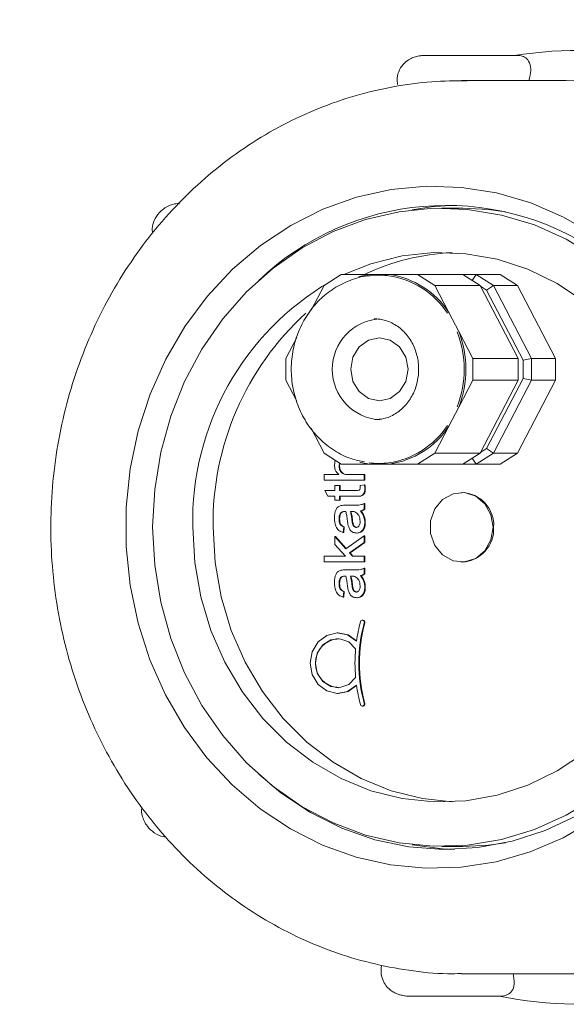
# Model space of a CAD drawing. Units: millimetres. Extents: x 476 to 6622, y 641 to 4701.
# Drawn here: x 2587 to 2631, y 2703 to 2781 of the extents above; entities that cross this region are included whole.
import ezdxf

# ---------------------------------------------------------------- set-up
doc = ezdxf.new("R2010")
doc.units = ezdxf.units.MM
doc.header["$LTSCALE"] = 25
doc.linetypes.add('SLD-Durchgehend', pattern=[0])
doc.layers.add('MAßLINIE_MAßZEICHNUNGEN', color=7, linetype='SLD-Durchgehend')
doc.styles.add('SLDTEXTSTYLE0', font='Opinion Pro')
doc.dimstyles.new('SLDDIMSTYLE0', dxfattribs={"dimtxt": 132.291667, "dimasz": 87.5, "dimexe": 0, "dimexo": 0.0625, "dimgap": 33.072917, "dimtad": 0, "dimdec": 0, "dimrnd": 1e-09, "dimzin": 12, "dimdsep": 46, "dimtxsty": 'SLDTEXTSTYLE0', "dimsah": 1, "dimcen": 0.09, "dimadec": 0, "dimazin": 3, "dimtfac": 1, "dimtdec": 0, "dimtofl": 0, "dimtmove": 0, "dimatfit": 3, "dimfxl": 1, "dimfrac": 2, "dimtolj": 1, "dimtzin": 12, "dimarcsym": 0})

# ---------------------------------------------------------------- blocks, each defined once
blk = doc.blocks.new('_D_7')
at = {"layer": 'MAßLINIE_MAßZEICHNUNGEN', "color": 7}
for p, q in [((2648.545, 3527.373), (3705.847, 3527.373)), ((3680.847, 3527.373), (3680.847, 2277.084)), ((3680.847, 640.699), (3680.847, 1890.988)), ((2688.276, 640.699), (3705.847, 640.699))]:
    blk.add_line(p, q, dxfattribs=at)
for points in [[(3680.847, 3527.373), (3643.347, 3439.873), (3718.347, 3439.873)], [(3680.847, 640.699), (3718.347, 728.199), (3643.347, 728.199)]]:
    blk.add_solid(points, dxfattribs=at)
at = {"layer": 'MAßLINIE_MAßZEICHNUNGEN', "color": 7, "insert": (3604.167, 1890.988), "char_height": 132.2917, "attachment_point": 1, "rotation": 90, "style": 'SLDTEXTSTYLE0'}
blk.add_mtext('2887', dxfattribs=at)

msp = doc.modelspace()

# ---------------------------------------------------------------- hatches: boundary and pattern name
at = {"linetype": 'SLD-Durchgehend', "lineweight": 18}
h = msp.add_hatch(dxfattribs=at)
h.set_pattern_fill('ANSI31', scale=25, angle=2.8e-322, style=0)
edge = h.paths.add_edge_path(flags=0)
edge.add_line((2751.798, 2936.096), (2761.112, 2988.919))
edge.add_ellipse((2784.811, 2984.585), major_axis=(-15.527, 18.505), ratio=0.993541, start_angle=-39.8173, end_angle=39.8173, ccw=False)
edge.add_line((2784.658, 3008.676), (2834.427, 3008.676))
edge.add_ellipse((2834.273, 2984.585), major_axis=(15.527, 18.505), ratio=0.993541, start_angle=-39.8173, end_angle=39.8173, ccw=False)
edge.add_line((2857.972, 2988.919), (2878.019, 2875.229))
edge.add_spline(control_points=[(2878.019, 2875.229), (2878.022, 2875.208), (2878.026, 2875.187), (2878.03, 2875.166), (2878.348, 2873.401), (2878.977, 2871.667), (2879.861, 2870.107), (2880.565, 2868.864), (2881.443, 2867.706), (2882.45, 2866.693), (2883.725, 2865.409), (2885.24, 2864.328), (2886.868, 2863.538), (2886.884, 2863.53), (2886.9, 2863.523), (2886.916, 2863.515)], knot_values=[0.005318, 0.005318, 0.005318, 0.005318, 0.005382, 0.005382, 0.005382, 0.010762, 0.010762, 0.010762, 0.015023, 0.015023, 0.015023, 0.020451, 0.020451, 0.020451, 0.020506, 0.020506, 0.020506, 0.020506], weights=[1, 1, 1, 1, 1, 1, 1, 1, 1, 1, 1, 1, 1, 1, 1, 1], degree=3, periodic=0)
edge.add_arc((2867.847, 2823.862), 44, 0, 64.31731, ccw=False)
edge.add_line((2911.847, 2823.862), (2911.847, 2685.558))
edge.add_arc((2947.847, 2685.558), 36, 180, 239.32015)
edge.add_spline(control_points=[(2929.479, 2654.597), (2931.404, 2653.455), (2933.158, 2651.964), (2934.597, 2650.249), (2936.036, 2648.534), (2937.198, 2646.547), (2937.988, 2644.453), (2938.831, 2642.216), (2939.274, 2639.787), (2939.274, 2637.396)], knot_values=[0, 0, 0, 0, 0.006715, 0.006715, 0.006715, 0.013431, 0.013431, 0.013431, 0.020618, 0.020618, 0.020618, 0.020618], weights=[1, 1, 1, 1, 1, 1, 1, 1, 1, 1], degree=3, periodic=0)
edge.add_line((2939.274, 2637.396), (2939.274, 2620.49))
edge.add_arc((2947.847, 2585.526), 36, 103.77749, 180)
edge.add_line((2911.847, 2585.526), (2911.847, 2565.699))
edge.add_arc((2947.847, 2565.699), 36, 180, 270)
edge.add_line((2947.847, 2529.699), (2987.847, 2529.699))
edge.add_arc((2987.847, 2525.699), 4, 0, 90, ccw=False)
edge.add_line((2991.847, 2525.699), (2991.847, 2485.699))
edge.add_line((2991.847, 2485.699), (2997.847, 2485.699))
edge.add_line((2997.847, 2485.699), (2997.847, 2525.699))
edge.add_arc((2987.847, 2525.699), 10, 0, 90)
edge.add_line((2987.847, 2535.699), (2947.847, 2535.699))
edge.add_arc((2947.847, 2565.699), 30, 180, 270, ccw=False)
edge.add_line((2917.847, 2565.699), (2917.847, 2585.526))
edge.add_arc((2947.847, 2585.526), 30, 100, 180, ccw=False)
edge.add_spline(control_points=[(2942.638, 2615.071), (2956.055, 2617.436), (2969.472, 2619.802), (2982.889, 2622.168)], knot_values=[0, 0, 0, 0, 0.575019, 0.575019, 0.575019, 0.575019], weights=[1, 1, 1, 1], degree=3, periodic=0)
edge.add_arc((2981.847, 2628.077), 6, 280, 360)
edge.add_spline(control_points=[(2987.847, 2628.077), (2987.847, 2633.054), (2987.847, 2638.031), (2987.847, 2643.008)], knot_values=[0, 0, 0, 0, 0.597232, 0.597232, 0.597232, 0.597232], weights=[1, 1, 1, 1], degree=3, periodic=0)
edge.add_arc((2981.847, 2643.008), 6, 0, 80)
edge.add_spline(control_points=[(2982.889, 2648.916), (2969.472, 2651.282), (2956.055, 2653.648), (2942.638, 2656.014)], knot_values=[0, 0, 0, 0, 0.575019, 0.575019, 0.575019, 0.575019], weights=[1, 1, 1, 1], degree=3, periodic=0)
edge.add_arc((2947.847, 2685.558), 30, 180, 260, ccw=False)
edge.add_line((2917.847, 2685.558), (2917.847, 2823.862))
edge.add_arc((2867.847, 2823.862), 50, 0, 64.31731)
edge.add_spline(control_points=[(2889.517, 2868.922), (2889.504, 2868.928), (2889.491, 2868.934), (2889.478, 2868.941), (2888.662, 2869.338), (2887.892, 2869.85), (2887.211, 2870.45), (2886.369, 2871.193), (2885.642, 2872.091), (2885.091, 2873.07), (2884.54, 2874.05), (2884.151, 2875.138), (2883.956, 2876.244)], knot_values=[-0.000043, -0.000043, -0.000043, -0.000043, 0, 0, 0, 0.002724, 0.002724, 0.002724, 0.006111, 0.006111, 0.006111, 0.009499, 0.009499, 0.009499, 0.009499], weights=[1, 1, 1, 1, 1, 1, 1, 1, 1, 1, 1, 1, 1], degree=3, periodic=0)
edge.add_line((2883.956, 2876.244), (2863.897, 2990.003))
edge.add_ellipse((2834.273, 2984.585), major_axis=(19.409, 23.131), ratio=0.993541, start_angle=320.1827, end_angle=399.8173)
edge.add_line((2834.465, 3014.699), (2784.619, 3014.699))
edge.add_ellipse((2784.811, 2984.585), major_axis=(-19.409, 23.131), ratio=0.993541, start_angle=320.1827, end_angle=399.8173)
edge.add_line((2755.188, 2990.003), (2745.868, 2937.149))
edge.add_spline(control_points=[(2745.868, 2937.149), (2745.674, 2936.051), (2745.288, 2934.971), (2744.742, 2933.998), (2744.195, 2933.026), (2743.474, 2932.135), (2742.637, 2931.398), (2741.799, 2930.66), (2740.822, 2930.057), (2739.788, 2929.637), (2738.75, 2929.216), (2737.625, 2928.967), (2736.506, 2928.912), (2735.31, 2928.853), (2734.085, 2929.013), (2732.944, 2929.377), (2732.929, 2929.381), (2732.914, 2929.386), (2732.899, 2929.391)], knot_values=[0, 0, 0, 0, 0.003346, 0.003346, 0.003346, 0.006692, 0.006692, 0.006692, 0.010041, 0.010041, 0.010041, 0.013401, 0.013401, 0.013401, 0.017, 0.017, 0.017, 0.017048, 0.017048, 0.017048, 0.017048], weights=[1, 1, 1, 1, 1, 1, 1, 1, 1, 1, 1, 1, 1, 1, 1, 1, 1, 1, 1], degree=3, periodic=0)
edge.add_ellipse((2167.847, 2230.621), major_axis=(-1239.597, 0), ratio=0.63333333, start_angle=242.881337, end_angle=247.097071)
edge.add_spline(control_points=[(2650.263, 2953.808), (2643.861, 2955.521), (2642.944, 2962.084)], knot_values=[0, 0, 0, 0.888398, 0.888398, 0.888398], weights=[1, 0.816319, 0.959002], degree=2, periodic=0)
edge.add_spline(control_points=[(2642.944, 2962.084), (2642.906, 2962.356), (2642.856, 2962.626), (2642.796, 2962.894), (2642.55, 2963.986), (2642.113, 2965.051), (2641.52, 2966), (2640.926, 2966.949), (2640.161, 2967.809), (2639.287, 2968.508), (2638.413, 2969.207), (2637.406, 2969.765), (2636.35, 2970.136), (2635.294, 2970.506), (2634.159, 2970.699), (2633.04, 2970.699)], knot_values=[0, 0, 0, 0, 0.000824, 0.000824, 0.000824, 0.004227, 0.004227, 0.004227, 0.00763, 0.00763, 0.00763, 0.011034, 0.011034, 0.011034, 0.014437, 0.014437, 0.014437, 0.014437], weights=[1, 1, 1, 1, 1, 1, 1, 1, 1, 1, 1, 1, 1, 1, 1, 1], degree=3, periodic=0)
edge.add_line((2633.04, 2970.699), (2594.954, 2970.699))
edge.add_arc((2594.954, 3070.699), 100, 267.79004, 270, ccw=False)
edge.add_line((2591.097, 2970.774), (2591.097, 2964.769))
edge.add_arc((2594.954, 3070.699), 106, 267.91519, 270)
edge.add_line((2594.954, 2964.699), (2633.04, 2964.699))
edge.add_spline(control_points=[(2633.04, 2964.699), (2633.488, 2964.699), (2633.942, 2964.622), (2634.364, 2964.474), (2634.787, 2964.326), (2635.189, 2964.102), (2635.539, 2963.823), (2635.888, 2963.543), (2636.195, 2963.199), (2636.432, 2962.82), (2636.669, 2962.44), (2636.844, 2962.014), (2636.942, 2961.577), (2636.967, 2961.47), (2636.986, 2961.362), (2637.002, 2961.253)], knot_values=[0, 0, 0, 0, 0.001343, 0.001343, 0.001343, 0.002686, 0.002686, 0.002686, 0.004029, 0.004029, 0.004029, 0.005372, 0.005372, 0.005372, 0.005698, 0.005698, 0.005698, 0.005698], weights=[1, 1, 1, 1, 1, 1, 1, 1, 1, 1, 1, 1, 1, 1, 1, 1], degree=3, periodic=0)
edge.add_spline(control_points=[(2637.002, 2961.253), (2637.118, 2960.418), (2637.302, 2959.589), (2637.549, 2958.782), (2638.074, 2957.07), (2638.901, 2955.424), (2639.963, 2953.982), (2641.024, 2952.54), (2642.35, 2951.262), (2643.829, 2950.252), (2645.308, 2949.243), (2646.982, 2948.475), (2648.712, 2948.012)], knot_values=[0.002214, 0.002214, 0.002214, 0.002214, 0.004738, 0.004738, 0.004738, 0.010128, 0.010128, 0.010128, 0.015518, 0.015518, 0.015518, 0.020907, 0.020907, 0.020907, 0.020907], weights=[1, 1, 1, 1, 1, 1, 1, 1, 1, 1, 1, 1, 1], degree=3, periodic=0)
edge.add_spline(control_points=[(2648.712, 2948.012), (2676.358, 2940.615), (2703.826, 2932.514), (2731.048, 2923.684)], knot_values=[0.223145, 0.223145, 0.223145, 0.223145, 0.308993, 0.308993, 0.308993, 0.308993], weights=[1, 1, 1, 1], degree=3, periodic=0)
edge.add_spline(control_points=[(2731.048, 2923.684), (2731.067, 2923.678), (2731.086, 2923.672), (2731.105, 2923.666), (2732.822, 2923.116), (2734.658, 2922.854), (2736.46, 2922.903), (2738.263, 2922.952), (2740.082, 2923.313), (2741.766, 2923.958), (2743.525, 2924.63), (2745.188, 2925.632), (2746.603, 2926.873), (2747.946, 2928.05), (2749.104, 2929.475), (2749.982, 2931.03), (2750.86, 2932.585), (2751.481, 2934.313), (2751.794, 2936.071), (2751.795, 2936.079), (2751.797, 2936.088), (2751.798, 2936.096)], knot_values=[-0.00006, -0.00006, -0.00006, -0.00006, 0, 0, 0, 0.00541, 0.00541, 0.00541, 0.01082, 0.01082, 0.01082, 0.016476, 0.016476, 0.016476, 0.021832, 0.021832, 0.021832, 0.027188, 0.027188, 0.027188, 0.027214, 0.027214, 0.027214, 0.027214], weights=[1, 1, 1, 1, 1, 1, 1, 1, 1, 1, 1, 1, 1, 1, 1, 1, 1, 1, 1, 1, 1, 1], degree=3, periodic=0)

# ---------------------------------------------------------------- linework, layer by layer
at = {"color": 7, "linetype": 'SLD-Durchgehend', "lineweight": 18}
for p, q in [((2626.688, 2778.042), (2619.387, 2778.042)), ((2627.574, 2776.049), (2627.66, 2776.35)), ((2630.552, 2776.049), (2622.269, 2776.049)), ((2622.269, 2776.049), (2622.7, 2776.046)), ((2622.353, 2765.949), (2620.705, 2765.949)), ((2612.742, 2760.699), (2611.383, 2759.833)), ((2614.974, 2760.699), (2612.742, 2760.699)), ((2616.546, 2760.699), (2614.974, 2760.699)), ((2615.724, 2760.649), (2615.718, 2760.649)), ((2618.778, 2760.699), (2616.546, 2760.699)), ((2620.138, 2759.833), (2618.778, 2760.699)), ((2618.778, 2760.699), (2622.371, 2760.699)), ((2622.371, 2760.699), (2623.73, 2759.833)), ((2622.371, 2760.699), (2623.427, 2760.699)), ((2623.113, 2760.227), (2623.427, 2760.699)), ((2623.427, 2760.699), (2624.787, 2759.833)), ((2623.427, 2760.699), (2625.329, 2760.699)), ((2625.329, 2760.699), (2626.688, 2759.833)), ((2611.383, 2759.833), (2610.356, 2757.871)), ((2621.254, 2757.701), (2620.138, 2759.833)), ((2623.73, 2759.833), (2620.138, 2759.833)), ((2626.748, 2754.065), (2623.73, 2759.833)), ((2624.787, 2759.833), (2624.244, 2759.467)), ((2624.787, 2759.833), (2627.805, 2754.065)), ((2626.688, 2759.833), (2624.787, 2759.833)), ((2629.707, 2754.065), (2626.688, 2759.833)), ((2624.244, 2759.467), (2623.761, 2759.775)), ((2627.14, 2753.931), (2624.244, 2759.467)), ((2622.04, 2756.198), (2621.254, 2757.701)), ((2623.156, 2754.065), (2622.04, 2756.198)), ((2609.233, 2755.724), (2608.365, 2754.065)), ((2608.365, 2754.065), (2608.365, 2752.333)), ((2623.156, 2754.065), (2626.748, 2754.065)), ((2623.156, 2752.333), (2623.156, 2754.065)), ((2626.748, 2754.065), (2626.748, 2752.333)), ((2627.805, 2754.065), (2627.14, 2753.931)), ((2627.14, 2752.467), (2627.14, 2753.931)), ((2627.805, 2754.065), (2627.805, 2752.333)), ((2627.805, 2754.065), (2629.707, 2754.065)), ((2629.707, 2754.065), (2629.707, 2752.333)), ((2608.365, 2752.333), (2609.23, 2750.679)), ((2622.04, 2750.201), (2623.156, 2752.333)), ((2626.748, 2752.333), (2623.156, 2752.333)), ((2623.73, 2746.565), (2626.748, 2752.333)), ((2624.244, 2746.931), (2627.14, 2752.467)), ((2627.805, 2752.333), (2624.787, 2746.565)), ((2626.688, 2746.565), (2629.707, 2752.333)), ((2627.805, 2752.333), (2627.14, 2752.467)), ((2629.707, 2752.333), (2627.805, 2752.333)), ((2621.254, 2748.698), (2622.04, 2750.201)), ((2610.352, 2748.535), (2611.383, 2746.565)), ((2620.138, 2746.565), (2621.254, 2748.698)), ((2611.383, 2746.565), (2612.742, 2745.699)), ((2618.778, 2745.699), (2620.138, 2746.565)), ((2620.138, 2746.565), (2623.73, 2746.565)), ((2623.73, 2746.565), (2622.371, 2745.699)), ((2624.787, 2746.565), (2623.427, 2745.699)), ((2623.761, 2746.624), (2624.244, 2746.931)), ((2624.787, 2746.565), (2624.244, 2746.931)), ((2624.787, 2746.565), (2626.688, 2746.565)), ((2626.688, 2746.565), (2625.329, 2745.699)), ((2612.206, 2745.613), (2612.272, 2745.999)), ((2623.427, 2745.699), (2623.113, 2746.172)), ((2612.572, 2745.512), (2612.615, 2745.512)), ((2612.742, 2745.699), (2614.974, 2745.699)), ((2614.974, 2745.699), (2616.546, 2745.699)), ((2615.718, 2745.749), (2615.724, 2745.749)), ((2616.546, 2745.699), (2618.778, 2745.699)), ((2622.371, 2745.699), (2618.778, 2745.699)), ((2623.427, 2745.699), (2622.371, 2745.699)), ((2625.329, 2745.699), (2623.427, 2745.699)), ((2611.393, 2744.414), (2611.393, 2744.862)), ((2611.393, 2744.862), (2612.551, 2744.862)), ((2614.565, 2744.414), (2611.393, 2744.414)), ((2613.321, 2744.862), (2614.565, 2744.862)), ((2614.565, 2744.862), (2614.565, 2744.414)), ((2614.565, 2744.862), (2614.607, 2744.862)), ((2614.565, 2744.414), (2614.607, 2744.414)), ((2614.607, 2744.862), (2614.607, 2744.414)), ((2611.683, 2743.157), (2611.451, 2743.606)), ((2611.451, 2743.606), (2612.247, 2743.606)), ((2612.247, 2743.606), (2612.247, 2744.01)), ((2612.247, 2744.01), (2612.613, 2744.01)), ((2612.613, 2744.01), (2612.613, 2743.606)), ((2612.613, 2744.01), (2612.655, 2744.01)), ((2612.613, 2743.606), (2613.928, 2743.606)), ((2612.655, 2744.01), (2612.655, 2743.606)), ((2614.229, 2744.01), (2614.571, 2744.055)), ((2614.571, 2744.055), (2614.613, 2744.055)), ((2614.606, 2743.738), (2614.648, 2743.738)), ((2622.311, 2743.449), (2622.269, 2743.449)), ((2612.247, 2743.157), (2611.683, 2743.157)), ((2612.247, 2742.843), (2612.247, 2743.157)), ((2612.613, 2742.843), (2612.247, 2742.843)), ((2613.914, 2743.157), (2612.613, 2743.157)), ((2612.613, 2743.157), (2612.613, 2742.843)), ((2612.613, 2742.843), (2612.655, 2742.843)), ((2612.655, 2743.157), (2612.655, 2742.843)), ((2613.914, 2743.157), (2613.956, 2743.157)), ((2613.006, 2741.946), (2613.049, 2741.946)), ((2613.062, 2742.439), (2613.558, 2742.439)), ((2613.585, 2741.944), (2613.467, 2741.946)), ((2614.28, 2741.991), (2614.323, 2741.991)), ((2614.565, 2742.574), (2614.565, 2742.125)), ((2614.565, 2742.574), (2614.607, 2742.574)), ((2614.565, 2742.125), (2614.607, 2742.125)), ((2614.607, 2742.574), (2614.607, 2742.125)), ((2612.572, 2741.364), (2612.615, 2741.364)), ((2612.695, 2741.83), (2612.737, 2741.83)), ((2612.938, 2740.734), (2612.898, 2740.285)), ((2612.938, 2740.734), (2612.981, 2740.734)), ((2612.981, 2740.734), (2612.94, 2740.285)), ((2614.606, 2741.078), (2614.648, 2741.078)), ((2612.247, 2739.347), (2612.247, 2739.971)), ((2612.247, 2739.971), (2613.114, 2738.989)), ((2612.247, 2739.971), (2612.289, 2739.971)), ((2612.289, 2739.971), (2613.14, 2739.007)), ((2612.898, 2740.285), (2612.94, 2740.285)), ((2613.114, 2738.989), (2614.565, 2740.016)), ((2613.951, 2740.241), (2613.993, 2740.241)), ((2614.565, 2740.016), (2614.565, 2739.492)), ((2614.565, 2740.016), (2614.607, 2740.016)), ((2614.607, 2740.016), (2614.607, 2739.492)), ((2613.076, 2738.408), (2612.247, 2739.347)), ((2614.565, 2739.492), (2613.399, 2738.666)), ((2614.607, 2739.492), (2613.441, 2738.666)), ((2614.565, 2739.492), (2614.607, 2739.492)), ((2611.393, 2737.96), (2611.393, 2738.408)), ((2611.393, 2738.408), (2613.076, 2738.408)), ((2613.399, 2738.666), (2613.626, 2738.408)), ((2613.399, 2738.666), (2613.441, 2738.666)), ((2613.441, 2738.666), (2613.669, 2738.408)), ((2613.626, 2738.408), (2614.565, 2738.408)), ((2614.565, 2738.408), (2614.565, 2737.96)), ((2614.565, 2738.408), (2614.607, 2738.408)), ((2614.607, 2738.408), (2614.607, 2737.96)), ((2614.565, 2737.96), (2611.393, 2737.96)), ((2613.062, 2737.324), (2613.558, 2737.324)), ((2614.565, 2737.96), (2614.607, 2737.96)), ((2614.565, 2737.458), (2614.565, 2737.01)), ((2614.565, 2737.458), (2614.607, 2737.458)), ((2614.607, 2737.458), (2614.607, 2737.01)), ((2622.269, 2737.949), (2622.311, 2737.949)), ((2612.695, 2736.715), (2612.737, 2736.715)), ((2613.585, 2736.828), (2613.467, 2736.83)), ((2614.28, 2736.875), (2614.323, 2736.875)), ((2614.565, 2737.01), (2614.607, 2737.01)), ((2612.572, 2736.248), (2612.615, 2736.248)), ((2614.606, 2735.962), (2614.648, 2735.962)), ((2612.938, 2735.619), (2612.898, 2735.17)), ((2612.898, 2735.17), (2612.94, 2735.17)), ((2612.938, 2735.619), (2612.981, 2735.619)), ((2612.981, 2735.619), (2612.94, 2735.17)), ((2613.951, 2735.125), (2613.993, 2735.125)), ((2614.458, 2733.347), (2614.416, 2733.347)), ((2612.499, 2732.34), (2612.457, 2732.34)), ((2612.457, 2727.552), (2612.499, 2727.552)), ((2614.416, 2726.545), (2614.458, 2726.545)), ((2620.705, 2715.449), (2622.353, 2715.449)), ((2622.269, 2705.349), (2630.552, 2705.349)), ((2626.377, 2705.213), (2626.343, 2705.349)), ((2618.117, 2703.599), (2625.417, 2703.599))]:
    msp.add_line(p, q, dxfattribs=at)
at = {"color": 7, "linetype": 'SLD-Durchgehend', "lineweight": 18, "flags": 128}
for points in [[(2632.81, 2763.809), (2635.115, 2762.067), (2637.225, 2760.046), (2639.112, 2757.773), (2640.753, 2755.277), (2642.124, 2752.592), (2643.21, 2749.751), (2643.995, 2746.792), (2644.469, 2743.754), (2644.626, 2740.676), (2644.464, 2737.599), (2643.985, 2734.561), (2643.196, 2731.604), (2642.106, 2728.766), (2640.73, 2726.083), (2639.086, 2723.59), (2637.195, 2721.321), (2635.082, 2719.304), (2632.774, 2717.566), (2630.302, 2716.13), (2627.697, 2715.014), (2624.995, 2714.232), (2622.229, 2713.796), (2619.436, 2713.711), (2616.652, 2713.977), (2613.914, 2714.592), (2611.258, 2715.547), (2608.718, 2716.83), (2606.326, 2718.425), (2604.115, 2720.309), (2602.113, 2722.46), (2600.346, 2724.848), (2598.838, 2727.443), (2597.607, 2730.21), (2596.671, 2733.115), (2596.04, 2736.118), (2595.724, 2739.181), (2595.726, 2742.264), (2596.047, 2745.326), (2596.682, 2748.328), (2597.623, 2751.231), (2598.858, 2753.996), (2600.371, 2756.588), (2602.141, 2758.973), (2604.147, 2761.12), (2606.361, 2763), (2608.755, 2764.59), (2611.297, 2765.868), (2613.955, 2766.818), (2616.694, 2767.428), (2619.478, 2767.689), (2622.27, 2767.598), (2625.036, 2767.157), (2627.737, 2766.371), (2630.34, 2765.25), (2632.81, 2763.809)], [(2618.367, 2765.817), (2619.85, 2766.049), (2621.707, 2766.189)], [(2597.821, 2740.699), (2597.981, 2743.686), (2598.461, 2746.63), (2599.253, 2749.491), (2600.346, 2752.229), (2601.725, 2754.805), (2603.37, 2757.183), (2605.258, 2759.33), (2607.364, 2761.215), (2609.657, 2762.812), (2612.104, 2764.098), (2614.673, 2765.056), (2617.326, 2765.673), (2620.027, 2765.938), (2622.737, 2765.85), (2625.419, 2765.408), (2628.034, 2764.619), (2630.547, 2763.495), (2632.921, 2762.051), (2635.124, 2760.306), (2637.125, 2758.287), (2638.895, 2756.021), (2640.409, 2753.54), (2641.647, 2750.878), (2642.591, 2748.074), (2643.228, 2745.166), (2643.549, 2742.195), (2643.549, 2739.203), (2643.228, 2736.233), (2642.591, 2733.325), (2641.647, 2730.52), (2640.409, 2727.859), (2638.895, 2725.378), (2637.125, 2723.111), (2635.124, 2721.092), (2632.921, 2719.348), (2630.547, 2717.904), (2628.034, 2716.779), (2625.419, 2715.991), (2622.737, 2715.549), (2620.027, 2715.46), (2617.326, 2715.726), (2614.673, 2716.342), (2612.104, 2717.3), (2609.657, 2718.587), (2607.364, 2720.184), (2605.258, 2722.069), (2603.37, 2724.216), (2601.725, 2726.593), (2600.346, 2729.169), (2599.253, 2731.907), (2598.461, 2734.768), (2597.981, 2737.713), (2597.821, 2740.699)], [(2622.353, 2765.949), (2624.385, 2765.85), (2625.74, 2765.671)], [(2612.958, 2760.699), (2615.096, 2761.55), (2617.559, 2762.17), (2620.073, 2762.438), (2622.598, 2762.349), (2625.091, 2761.904), (2627.513, 2761.111), (2629.823, 2759.983), (2631.983, 2758.538), (2633.957, 2756.8), (2635.715, 2754.798), (2637.225, 2752.565), (2638.465, 2750.136), (2639.413, 2747.553), (2640.054, 2744.857), (2640.377, 2742.093), (2640.377, 2739.306), (2640.054, 2736.542), (2639.413, 2733.846), (2638.465, 2731.262), (2637.225, 2728.834), (2635.715, 2726.6), (2633.957, 2724.598), (2631.983, 2722.861), (2629.823, 2721.416), (2627.513, 2720.288), (2625.091, 2719.495), (2622.598, 2719.05), (2620.073, 2718.96), (2617.559, 2719.228), (2615.096, 2719.848), (2612.726, 2720.811), (2610.486, 2722.1), (2608.415, 2723.694), (2606.545, 2725.568), (2604.907, 2727.69), (2603.529, 2730.026), (2602.433, 2732.537), (2601.637, 2735.182), (2601.155, 2737.918), (2600.993, 2740.699), (2600.993, 2740.699)], [(2606.214, 2721.158), (2607.959, 2719.693), (2610.302, 2718.131), (2612.797, 2716.885), (2615.408, 2715.974), (2618.098, 2715.41), (2620.829, 2715.201), (2623.564, 2715.349), (2626.264, 2715.854), (2628.891, 2716.707), (2631.407, 2717.898), (2633.779, 2719.408), (2635.972, 2721.217), (2637.956, 2723.3), (2639.702, 2725.627), (2641.187, 2728.165), (2642.389, 2730.879), (2643.292, 2733.732), (2643.883, 2736.682), (2644.154, 2739.688), (2644.1, 2742.709), (2643.723, 2745.702), (2643.027, 2748.624), (2642.024, 2751.435), (2640.726, 2754.095), (2639.152, 2756.567), (2637.324, 2758.817), (2635.268, 2760.812), (2633.012, 2762.525), (2633.012, 2762.525)], [(2614.147, 2760.536), (2614.285, 2760.572), (2614.974, 2760.699)], [(2615.76, 2755.699), (2616.627, 2755.509), (2617.362, 2754.967), (2617.854, 2754.156), (2618.026, 2753.199), (2617.854, 2752.243), (2617.362, 2751.432), (2616.627, 2750.89), (2615.76, 2750.699), (2614.893, 2750.89), (2614.158, 2751.432), (2613.667, 2752.243), (2613.495, 2753.199), (2613.667, 2754.156), (2614.158, 2754.967), (2614.893, 2755.509), (2615.76, 2755.699)], [(2614.974, 2745.699), (2614.285, 2745.827), (2614.226, 2745.842)], [(2624.761, 2740.699), (2624.593, 2741.693), (2624.11, 2742.552), (2623.38, 2743.161), (2622.499, 2743.438), (2621.587, 2743.344), (2620.767, 2742.894), (2620.15, 2742.147), (2619.819, 2741.205), (2619.819, 2740.194), (2620.15, 2739.252), (2620.767, 2738.505), (2621.587, 2738.054), (2622.499, 2737.961), (2623.38, 2738.238), (2624.11, 2738.847), (2624.593, 2739.706), (2624.761, 2740.699)], [(2621.508, 2718.967), (2619.165, 2719.228), (2616.702, 2719.848), (2614.332, 2720.811), (2612.092, 2722.1), (2610.021, 2723.694), (2608.151, 2725.568), (2606.513, 2727.69), (2605.135, 2730.026), (2604.039, 2732.537), (2603.243, 2735.182), (2602.761, 2737.918), (2602.599, 2740.699)], [(2614.565, 2733.126), (2614.571, 2733.192), (2614.553, 2733.256), (2614.515, 2733.308), (2614.461, 2733.339), (2614.4, 2733.346), (2614.342, 2733.326), (2614.296, 2733.284), (2614.267, 2733.225)], [(2613.95, 2731.683), (2613.243, 2732.177), (2612.419, 2732.339), (2611.6, 2732.145), (2610.909, 2731.623), (2610.449, 2730.852), (2610.287, 2729.946), (2610.449, 2729.039), (2610.909, 2728.268), (2611.6, 2727.746), (2612.419, 2727.552), (2613.243, 2727.714), (2613.95, 2728.209)], [(2613.881, 2731.091), (2613.336, 2731.631), (2612.639, 2731.88), (2611.911, 2731.795), (2611.277, 2731.39), (2610.847, 2730.736), (2610.695, 2729.946), (2610.847, 2729.155), (2611.277, 2728.501), (2611.911, 2728.097), (2612.639, 2728.011), (2613.336, 2728.26), (2613.881, 2728.8)], [(2613.955, 2731.721), (2613.285, 2732.177), (2612.499, 2732.34)], [(2612.499, 2727.552), (2613.285, 2727.714), (2613.955, 2728.171)], [(2614.267, 2726.667), (2614.296, 2726.608), (2614.342, 2726.565), (2614.4, 2726.545), (2614.461, 2726.552), (2614.515, 2726.583), (2614.553, 2726.635), (2614.571, 2726.699), (2614.565, 2726.766)], [(2621.707, 2715.209), (2620.753, 2715.26), (2618.367, 2715.581)], [(2625.74, 2715.727), (2624.385, 2715.549), (2622.353, 2715.449)]]:
    msp.add_lwpolyline(points, dxfattribs=at)
at = {"color": 7, "linetype": 'SLD-Durchgehend', "lineweight": 18}
for centre, radius, start, end in [((2631.548, 2746.842), 31.597, 56.13312, 99.35031), ((2630.509, 2746.579), 29.47, 65.34358, 89.9174), ((2621.038, 2744.657), 21.509, 56.17264, 133.57548), ((2622.35, 2744.268), 18.183, 92.65558, 115.35459), ((2615.718, 2754.522), 6.127, 90.00207, 97.27588), ((2615.718, 2754.52), 6.129, 82.72459, 88.38934), ((2615.562, 2754.012), 6.653, 33.05226, 81.95057), ((2615.602, 2754.023), 6.743, 33.05226, 81.95057), ((2622.974, 2741.166), 21.987, 120.382, 181.2176), ((2625.141, 2740.985), 22.544, 132.38538, 180.72533), ((2616.048, 2753.199), 4.01, 94.11544, 265.88456), ((2614.32, 2753.199), 8.15, 338.71188, 21.28812), ((2614.344, 2753.199), 8.26, 338.71188, 21.28812), ((2615.562, 2752.386), 6.653, 278.04943, 326.94774), ((2615.602, 2752.375), 6.743, 278.04943, 326.94774), ((2615.718, 2751.874), 6.125, 262.72292, 277.27708), ((2622.211, 2740.854), 2.597, 356.58324, 87.78928), ((2622.187, 2740.566), 2.619, 272.7011, 2.92638), ((2614.448, 2733.179), 0.168, 341.36678, 86.54485), ((2626.199, 2729.967), 12.368, 164.72997, 172.02689), ((2626.243, 2729.946), 12.103, 164.76746, 195.23254), ((2626.285, 2729.946), 12.103, 164.76746, 195.23254), ((2612.649, 2729.946), 1.95, 94.39316, 265.60684), ((2626.358, 2729.946), 12.529, 174.75398, 185.24602), ((2626.199, 2729.924), 12.368, 187.97311, 195.27003), ((2614.446, 2726.713), 0.169, 274.01118, 18.07719), ((2631.567, 2734.426), 31.468, 258.41357, 301.42819), ((2630.526, 2734.7), 29.35, 270.05021, 291.16572)]:
    msp.add_arc(centre, radius, start, end, dxfattribs=at)
for points, knots in [([(2619.029, 2778.014), (2618.987, 2778.009), (2618.814, 2777.987), (2618.53, 2777.919), (2618.121, 2777.742), (2617.697, 2777.423), (2617.329, 2776.907), (2617.124, 2776.301), (2617.176, 2775.899), (2617.198, 2775.727)], [0, 0, 0, 0, 0.038103, 0.15892, 0.272962, 0.438754, 0.634816, 0.843302, 1, 1, 1, 1]), ([(2619.39, 2778.04), (2619.376, 2778.041), (2619.289, 2778.043), (2619.172, 2778.034), (2619.064, 2778.019), (2619.029, 2778.014)], [0, 0, 0, 0, 0.1129074, 0.7130291, 1, 1, 1, 1]), ([(2626.672, 2778.024), (2626.74, 2778.028), (2626.963, 2778.041), (2627.299, 2777.899), (2627.642, 2777.564), (2627.793, 2777.014), (2627.703, 2776.565), (2627.66, 2776.35)], [0, 0, 0, 0, 0.068185, 0.223505, 0.43774, 0.730241, 1, 1, 1, 1]), ([(2622.713, 2776.033), (2621.777, 2776.027), (2619.815, 2776.014), (2616.848, 2775.604), (2613.842, 2774.898), (2610.912, 2773.88), (2608.084, 2772.569), (2605.383, 2770.972), (2602.832, 2769.106), (2600.453, 2766.984), (2598.268, 2764.627), (2596.298, 2762.055), (2594.558, 2759.289), (2593.067, 2756.356), (2591.836, 2753.281), (2590.879, 2750.091), (2590.202, 2746.815), (2589.814, 2743.483), (2589.718, 2740.125), (2589.914, 2736.771), (2590.402, 2733.45), (2591.178, 2730.194), (2592.234, 2727.031), (2593.563, 2723.991), (2595.151, 2721.102), (2596.985, 2718.389), (2599.048, 2715.878), (2601.321, 2713.591), (2603.783, 2711.551), (2606.411, 2709.775), (2609.181, 2708.279), (2612.067, 2707.078), (2615.043, 2706.175), (2618.081, 2705.603), (2620.494, 2705.34), (2621.884, 2705.376), (2622.248, 2705.385)], [0, 0, 0, 0, 0.0271635, 0.0569227, 0.086682, 0.116457, 0.1462614, 0.1761062, 0.2059993, 0.2359451, 0.2659448, 0.2959968, 0.3260972, 0.3562411, 0.3864228, 0.4166363, 0.4468761, 0.4771369, 0.507414, 0.5377027, 0.5679978, 0.5982941, 0.6285863, 0.6588686, 0.6891342, 0.7193757, 0.749585, 0.7797539, 0.8098748, 0.8399414, 0.8699496, 0.8998983, 0.9297901, 0.9596315, 0.9894324, 1, 1, 1, 1]), ([(2599.938, 2766.298), (2599.887, 2766.302), (2599.676, 2766.321), (2599.316, 2766.229), (2598.881, 2766.041), (2598.417, 2765.697), (2598.011, 2765.181), (2597.764, 2764.538), (2597.792, 2764.123), (2597.804, 2763.938)], [0, 0, 0, 0, 0.042863, 0.176433, 0.30412, 0.439885, 0.655234, 0.846247, 1, 1, 1, 1]), ([(2615.021, 2760.601), (2614.959, 2760.598), (2614.422, 2760.565), (2613.432, 2760.277), (2612.136, 2759.643), (2610.993, 2758.722), (2610.047, 2757.575), (2609.337, 2756.24), (2608.894, 2754.772), (2608.738, 2753.232), (2608.881, 2751.685), (2609.319, 2750.198), (2610.037, 2748.837), (2611.003, 2747.661), (2612.178, 2746.737), (2613.393, 2746.112), (2614.23, 2745.949), (2614.59, 2745.878)], [0, 0, 0, 0, 0.009369, 0.080047, 0.150734, 0.221622, 0.292893, 0.36462, 0.436782, 0.509307, 0.582108, 0.65508, 0.728094, 0.800995, 0.8736, 0.945736, 1, 1, 1, 1]), ([(2616.494, 2760.6), (2616.325, 2760.618), (2616.07, 2760.646), (2615.811, 2760.648), (2615.724, 2760.649)], [0, 0, 0, 0, 0.659674, 1, 1, 1, 1]), ([(2615.338, 2757.199), (2615.487, 2757.193), (2615.967, 2757.172), (2616.76, 2756.916), (2617.62, 2756.32), (2618.3, 2755.471), (2618.742, 2754.445), (2618.914, 2753.327), (2618.805, 2752.204), (2618.429, 2751.164), (2617.819, 2750.282), (2617.024, 2749.635), (2616.189, 2749.257), (2615.629, 2749.238), (2615.391, 2749.23)], [0, 0, 0, 0, 0.0417101, 0.1334913, 0.224941, 0.3151592, 0.4043015, 0.4927494, 0.5807969, 0.6686384, 0.7564836, 0.8447108, 0.9338633, 1, 1, 1, 1]), ([(2612.631, 2745.77), (2612.619, 2745.75), (2612.573, 2745.675), (2612.573, 2745.581), (2612.572, 2745.512)], [0, 0, 0, 0, 0.258455, 1, 1, 1, 1]), ([(2615.724, 2745.749), (2615.727, 2745.749), (2615.987, 2745.744), (2616.242, 2745.771), (2616.494, 2745.799)], [0, 0, 0, 0, 0.013114, 1, 1, 1, 1]), ([(2612.551, 2744.862), (2612.442, 2744.979), (2612.246, 2745.187), (2612.218, 2745.482), (2612.206, 2745.613)], [0, 0, 0, 0, 0.559341, 1, 1, 1, 1]), ([(2612.572, 2745.512), (2612.587, 2745.4), (2612.616, 2745.178), (2612.891, 2744.875), (2613.158, 2744.867), (2613.321, 2744.862)], [0, 0, 0, 0, 0.280205, 0.55932, 1, 1, 1, 1]), ([(2612.663, 2745.75), (2612.655, 2745.737), (2612.614, 2745.667), (2612.614, 2745.581), (2612.615, 2745.512)], [0, 0, 0, 0, 0.188503, 1, 1, 1, 1]), ([(2612.615, 2745.512), (2612.629, 2745.4), (2612.658, 2745.178), (2612.933, 2744.875), (2613.2, 2744.867), (2613.364, 2744.862)], [0, 0, 0, 0, 0.280205, 0.55932, 1, 1, 1, 1]), ([(2614.606, 2743.738), (2614.603, 2743.668), (2614.599, 2743.527), (2614.525, 2743.325), (2614.292, 2743.131), (2614.07, 2743.146), (2613.914, 2743.157)], [0, 0, 0, 0, 0.187433, 0.373821, 0.559462, 1, 1, 1, 1]), ([(2613.928, 2743.606), (2614.005, 2743.6), (2614.1, 2743.593), (2614.193, 2743.663), (2614.236, 2743.731), (2614.238, 2743.793), (2614.24, 2743.834)], [0, 0, 0, 0, 0.499596, 0.625239, 0.750354, 1, 1, 1, 1]), ([(2614.648, 2743.738), (2614.646, 2743.668), (2614.641, 2743.527), (2614.567, 2743.325), (2614.335, 2743.131), (2614.112, 2743.146), (2613.956, 2743.157)], [0, 0, 0, 0, 0.187433, 0.373821, 0.559462, 1, 1, 1, 1]), ([(2614.24, 2743.834), (2614.239, 2743.867), (2614.237, 2743.925), (2614.232, 2743.984), (2614.229, 2744.01)], [0, 0, 0, 0, 0.559965, 1, 1, 1, 1]), ([(2614.571, 2744.055), (2614.581, 2743.996), (2614.6, 2743.892), (2614.604, 2743.785), (2614.606, 2743.738)], [0, 0, 0, 0, 0.560078, 1, 1, 1, 1]), ([(2614.613, 2744.055), (2614.624, 2743.996), (2614.642, 2743.892), (2614.646, 2743.785), (2614.648, 2743.738)], [0, 0, 0, 0, 0.560078, 1, 1, 1, 1]), ([(2612.206, 2741.444), (2612.218, 2741.678), (2612.233, 2742.004), (2612.476, 2742.339), (2612.635, 2742.391), (2612.715, 2742.418)], [0, 0, 0, 0, 0.559253, 0.779195, 1, 1, 1, 1]), ([(2613.006, 2741.946), (2612.941, 2741.944), (2612.826, 2741.941), (2612.735, 2741.864), (2612.695, 2741.83)], [0, 0, 0, 0, 0.561903, 1, 1, 1, 1]), ([(2612.715, 2742.418), (2612.779, 2742.425), (2612.895, 2742.439), (2613.011, 2742.439), (2613.062, 2742.439)], [0, 0, 0, 0, 0.559817, 1, 1, 1, 1]), ([(2613.049, 2741.946), (2612.984, 2741.944), (2612.868, 2741.941), (2612.777, 2741.864), (2612.737, 2741.83)], [0, 0, 0, 0, 0.561903, 1, 1, 1, 1]), ([(2613.101, 2741.944), (2613.083, 2741.944), (2613.052, 2741.945), (2613.02, 2741.945), (2613.006, 2741.946)], [0, 0, 0, 0, 0.560023, 1, 1, 1, 1]), ([(2613.234, 2741.204), (2613.218, 2741.344), (2613.19, 2741.594), (2613.128, 2741.837), (2613.101, 2741.944)], [0, 0, 0, 0, 0.560185, 1, 1, 1, 1]), ([(2613.467, 2741.946), (2613.499, 2741.821), (2613.555, 2741.6), (2613.582, 2741.371), (2613.593, 2741.27)], [0, 0, 0, 0, 0.5597597, 1, 1, 1, 1]), ([(2613.509, 2741.946), (2613.541, 2741.821), (2613.597, 2741.6), (2613.624, 2741.371), (2613.636, 2741.27)], [0, 0, 0, 0, 0.55976, 1, 1, 1, 1]), ([(2613.558, 2742.439), (2613.674, 2742.44), (2613.866, 2742.441), (2614.131, 2742.45), (2614.356, 2742.479), (2614.495, 2742.542), (2614.565, 2742.574)], [0, 0, 0, 0, 0.340206, 0.560339, 0.780175, 1, 1, 1, 1]), ([(2613.907, 2741.877), (2613.848, 2741.9), (2613.744, 2741.942), (2613.634, 2741.943), (2613.585, 2741.944)], [0, 0, 0, 0, 0.5589946, 1, 1, 1, 1]), ([(2614.24, 2741.18), (2614.222, 2741.338), (2614.19, 2741.62), (2613.993, 2741.798), (2613.907, 2741.877)], [0, 0, 0, 0, 0.559758, 1, 1, 1, 1]), ([(2614.565, 2742.125), (2614.516, 2742.09), (2614.428, 2742.026), (2614.325, 2742.001), (2614.28, 2741.991)], [0, 0, 0, 0, 0.559697, 1, 1, 1, 1]), ([(2614.28, 2741.991), (2614.384, 2741.837), (2614.568, 2741.564), (2614.594, 2741.226), (2614.606, 2741.078)], [0, 0, 0, 0, 0.559971, 1, 1, 1, 1]), ([(2614.607, 2742.125), (2614.558, 2742.09), (2614.47, 2742.026), (2614.368, 2742.001), (2614.323, 2741.991)], [0, 0, 0, 0, 0.559697, 1, 1, 1, 1]), ([(2614.323, 2741.991), (2614.426, 2741.837), (2614.611, 2741.564), (2614.636, 2741.226), (2614.648, 2741.078)], [0, 0, 0, 0, 0.559971, 1, 1, 1, 1]), ([(2612.898, 2740.285), (2612.771, 2740.327), (2612.52, 2740.409), (2612.239, 2740.851), (2612.219, 2741.219), (2612.206, 2741.444)], [0, 0, 0, 0, 0.28043, 0.559303, 1, 1, 1, 1]), ([(2612.695, 2741.83), (2612.653, 2741.749), (2612.577, 2741.604), (2612.574, 2741.437), (2612.572, 2741.364)], [0, 0, 0, 0, 0.557871, 1, 1, 1, 1]), ([(2612.572, 2741.364), (2612.574, 2741.287), (2612.579, 2741.135), (2612.64, 2740.923), (2612.783, 2740.793), (2612.887, 2740.754), (2612.938, 2740.734)], [0, 0, 0, 0, 0.2808547, 0.5597509, 0.7794996, 1, 1, 1, 1]), ([(2612.737, 2741.83), (2612.695, 2741.749), (2612.619, 2741.604), (2612.616, 2741.437), (2612.615, 2741.364)], [0, 0, 0, 0, 0.557871, 1, 1, 1, 1]), ([(2612.615, 2741.364), (2612.617, 2741.287), (2612.621, 2741.135), (2612.682, 2740.923), (2612.825, 2740.793), (2612.929, 2740.754), (2612.981, 2740.734)], [0, 0, 0, 0, 0.280855, 0.559751, 0.7795, 1, 1, 1, 1]), ([(2613.293, 2740.835), (2613.279, 2740.903), (2613.255, 2741.025), (2613.241, 2741.149), (2613.234, 2741.204)], [0, 0, 0, 0, 0.559918, 1, 1, 1, 1]), ([(2613.593, 2741.27), (2613.606, 2741.143), (2613.621, 2740.983), (2613.703, 2740.813), (2613.764, 2740.745), (2613.841, 2740.698), (2613.899, 2740.692), (2613.928, 2740.689)], [0, 0, 0, 0, 0.50028, 0.625326, 0.750269, 0.875147, 1, 1, 1, 1]), ([(2613.636, 2741.27), (2613.648, 2741.143), (2613.663, 2740.983), (2613.745, 2740.813), (2613.806, 2740.745), (2613.884, 2740.698), (2613.941, 2740.692), (2613.97, 2740.689)], [0, 0, 0, 0, 0.50028, 0.625326, 0.750269, 0.875147, 1, 1, 1, 1]), ([(2613.928, 2740.689), (2613.966, 2740.694), (2614.042, 2740.704), (2614.135, 2740.783), (2614.226, 2740.937), (2614.234, 2741.08), (2614.24, 2741.18)], [0, 0, 0, 0, 0.186565, 0.373467, 0.560613, 1, 1, 1, 1]), ([(2613.951, 2740.241), (2613.865, 2740.25), (2613.694, 2740.27), (2613.428, 2740.467), (2613.344, 2740.695), (2613.293, 2740.835)], [0, 0, 0, 0, 0.280458, 0.560983, 1, 1, 1, 1]), ([(2614.606, 2741.078), (2614.6, 2740.961), (2614.587, 2740.727), (2614.433, 2740.437), (2614.201, 2740.264), (2614.034, 2740.249), (2613.951, 2740.241)], [0, 0, 0, 0, 0.280815, 0.55969, 0.779696, 1, 1, 1, 1]), ([(2614.648, 2741.078), (2614.642, 2740.961), (2614.63, 2740.727), (2614.476, 2740.437), (2614.243, 2740.264), (2614.076, 2740.249), (2613.993, 2740.241)], [0, 0, 0, 0, 0.280815, 0.55969, 0.779696, 1, 1, 1, 1]), ([(2612.206, 2736.329), (2612.218, 2736.563), (2612.233, 2736.889), (2612.476, 2737.224), (2612.635, 2737.276), (2612.715, 2737.302)], [0, 0, 0, 0, 0.559253, 0.779195, 1, 1, 1, 1]), ([(2612.715, 2737.302), (2612.779, 2737.31), (2612.895, 2737.324), (2613.011, 2737.324), (2613.062, 2737.324)], [0, 0, 0, 0, 0.559817, 1, 1, 1, 1]), ([(2613.558, 2737.324), (2613.674, 2737.324), (2613.866, 2737.325), (2614.131, 2737.334), (2614.356, 2737.363), (2614.495, 2737.427), (2614.565, 2737.458)], [0, 0, 0, 0, 0.340206, 0.560339, 0.780175, 1, 1, 1, 1]), ([(2612.695, 2736.715), (2612.653, 2736.634), (2612.577, 2736.489), (2612.574, 2736.322), (2612.572, 2736.248)], [0, 0, 0, 0, 0.557871, 1, 1, 1, 1]), ([(2612.737, 2736.715), (2612.695, 2736.634), (2612.619, 2736.489), (2612.616, 2736.322), (2612.615, 2736.248)], [0, 0, 0, 0, 0.557871, 1, 1, 1, 1]), ([(2613.006, 2736.83), (2612.941, 2736.829), (2612.826, 2736.826), (2612.735, 2736.749), (2612.695, 2736.715)], [0, 0, 0, 0, 0.561903, 1, 1, 1, 1]), ([(2613.049, 2736.83), (2612.984, 2736.829), (2612.868, 2736.826), (2612.777, 2736.749), (2612.737, 2736.715)], [0, 0, 0, 0, 0.561903, 1, 1, 1, 1]), ([(2613.101, 2736.828), (2613.083, 2736.829), (2613.052, 2736.829), (2613.02, 2736.83), (2613.006, 2736.83)], [0, 0, 0, 0, 0.560023, 1, 1, 1, 1]), ([(2613.234, 2736.088), (2613.218, 2736.229), (2613.19, 2736.479), (2613.128, 2736.721), (2613.101, 2736.828)], [0, 0, 0, 0, 0.560185, 1, 1, 1, 1]), ([(2613.467, 2736.83), (2613.499, 2736.706), (2613.555, 2736.484), (2613.582, 2736.256), (2613.593, 2736.155)], [0, 0, 0, 0, 0.55976, 1, 1, 1, 1]), ([(2613.509, 2736.83), (2613.541, 2736.706), (2613.597, 2736.484), (2613.624, 2736.256), (2613.636, 2736.155)], [0, 0, 0, 0, 0.55976, 1, 1, 1, 1]), ([(2613.907, 2736.762), (2613.848, 2736.785), (2613.744, 2736.826), (2613.634, 2736.828), (2613.585, 2736.828)], [0, 0, 0, 0, 0.558995, 1, 1, 1, 1]), ([(2614.24, 2736.065), (2614.222, 2736.223), (2614.19, 2736.505), (2613.993, 2736.683), (2613.907, 2736.762)], [0, 0, 0, 0, 0.559758, 1, 1, 1, 1]), ([(2614.565, 2737.01), (2614.516, 2736.974), (2614.428, 2736.91), (2614.325, 2736.886), (2614.28, 2736.875)], [0, 0, 0, 0, 0.559697, 1, 1, 1, 1]), ([(2614.28, 2736.875), (2614.384, 2736.722), (2614.568, 2736.449), (2614.594, 2736.111), (2614.606, 2735.962)], [0, 0, 0, 0, 0.559971, 1, 1, 1, 1]), ([(2614.607, 2737.01), (2614.558, 2736.974), (2614.47, 2736.91), (2614.368, 2736.886), (2614.323, 2736.875)], [0, 0, 0, 0, 0.559697, 1, 1, 1, 1]), ([(2614.323, 2736.875), (2614.426, 2736.722), (2614.611, 2736.449), (2614.636, 2736.111), (2614.648, 2735.962)], [0, 0, 0, 0, 0.559971, 1, 1, 1, 1]), ([(2612.898, 2735.17), (2612.771, 2735.211), (2612.52, 2735.293), (2612.239, 2735.736), (2612.219, 2736.104), (2612.206, 2736.329)], [0, 0, 0, 0, 0.28043, 0.559303, 1, 1, 1, 1]), ([(2612.572, 2736.248), (2612.574, 2736.172), (2612.579, 2736.019), (2612.64, 2735.807), (2612.783, 2735.678), (2612.887, 2735.638), (2612.938, 2735.619)], [0, 0, 0, 0, 0.2808547, 0.5597509, 0.7794996, 1, 1, 1, 1]), ([(2612.615, 2736.248), (2612.617, 2736.172), (2612.621, 2736.019), (2612.682, 2735.807), (2612.825, 2735.678), (2612.929, 2735.638), (2612.981, 2735.619)], [0, 0, 0, 0, 0.2808547, 0.5597509, 0.7794996, 1, 1, 1, 1]), ([(2613.293, 2735.72), (2613.279, 2735.788), (2613.255, 2735.91), (2613.241, 2736.034), (2613.234, 2736.088)], [0, 0, 0, 0, 0.559918, 1, 1, 1, 1]), ([(2613.951, 2735.125), (2613.865, 2735.135), (2613.694, 2735.154), (2613.428, 2735.351), (2613.344, 2735.58), (2613.293, 2735.72)], [0, 0, 0, 0, 0.280458, 0.560983, 1, 1, 1, 1]), ([(2613.593, 2736.155), (2613.606, 2736.027), (2613.621, 2735.867), (2613.703, 2735.698), (2613.764, 2735.629), (2613.841, 2735.583), (2613.899, 2735.577), (2613.928, 2735.574)], [0, 0, 0, 0, 0.50028, 0.625326, 0.750269, 0.875147, 1, 1, 1, 1]), ([(2613.636, 2736.155), (2613.648, 2736.027), (2613.663, 2735.867), (2613.745, 2735.698), (2613.806, 2735.629), (2613.884, 2735.583), (2613.941, 2735.577), (2613.97, 2735.574)], [0, 0, 0, 0, 0.50028, 0.625326, 0.750269, 0.875147, 1, 1, 1, 1]), ([(2613.928, 2735.574), (2613.966, 2735.579), (2614.042, 2735.588), (2614.135, 2735.667), (2614.226, 2735.822), (2614.234, 2735.965), (2614.24, 2736.065)], [0, 0, 0, 0, 0.186565, 0.373467, 0.560613, 1, 1, 1, 1]), ([(2614.606, 2735.962), (2614.6, 2735.845), (2614.587, 2735.612), (2614.433, 2735.321), (2614.201, 2735.149), (2614.034, 2735.133), (2613.951, 2735.125)], [0, 0, 0, 0, 0.280815, 0.55969, 0.779696, 1, 1, 1, 1]), ([(2614.648, 2735.962), (2614.642, 2735.845), (2614.63, 2735.612), (2614.476, 2735.321), (2614.243, 2735.149), (2614.076, 2735.133), (2613.993, 2735.125)], [0, 0, 0, 0, 0.280815, 0.55969, 0.779696, 1, 1, 1, 1]), ([(2596.966, 2718.506), (2596.959, 2718.468), (2596.922, 2718.265), (2596.984, 2717.902), (2597.134, 2717.444), (2597.436, 2716.955), (2597.935, 2716.499), (2598.455, 2716.221), (2598.765, 2716.214), (2598.814, 2716.213)], [0, 0, 0, 0, 0.0361326, 0.1899057, 0.3315166, 0.4828043, 0.7144784, 0.9548114, 1, 1, 1, 1]), ([(2615.933, 2705.992), (2615.907, 2705.774), (2615.857, 2705.353), (2616.052, 2704.783), (2616.332, 2704.352), (2616.647, 2704.055), (2616.951, 2703.864), (2617.228, 2703.747), (2617.458, 2703.68), (2617.607, 2703.655), (2617.671, 2703.645)], [0, 0, 0, 0, 0.1991387, 0.3829291, 0.5358445, 0.6661671, 0.7758108, 0.8630336, 0.9401013, 1, 1, 1, 1]), ([(2626.377, 2705.213), (2626.417, 2704.922), (2626.485, 2704.428), (2626.225, 2703.907), (2625.85, 2703.663), (2625.558, 2703.582), (2625.401, 2703.599), (2625.401, 2703.599)], [0, 0, 0, 0, 0.377557, 0.640154, 0.839017, 0.999746, 1, 1, 1, 1]), ([(2617.671, 2703.645), (2617.715, 2703.636), (2617.835, 2703.613), (2617.985, 2703.597), (2618.095, 2703.603), (2618.128, 2703.604)], [0, 0, 0, 0, 0.2872716, 0.7857004, 1, 1, 1, 1])]:
    msp.add_open_spline(points, degree=3, knots=knots, dxfattribs=at)

# ---------------------------------------------------------------- dimensions: what is measured, and where the dimension line sits
at = {"layer": 'MAßLINIE_MAßZEICHNUNGEN', "color": 7}
dim = msp.add_linear_dim(base=(3680.847, 3527.373), p1=(2663.276, 640.699), p2=(2623.545, 3527.373), angle=90, dimstyle='SLDDIMSTYLE0', dxfattribs=at)
dim.commit()
dim.dimension.update_dxf_attribs({"geometry": '_D_7', "text_midpoint": (3680.847, 2084.036), "dimtype": 160})

doc.saveas('drawing.dxf')
